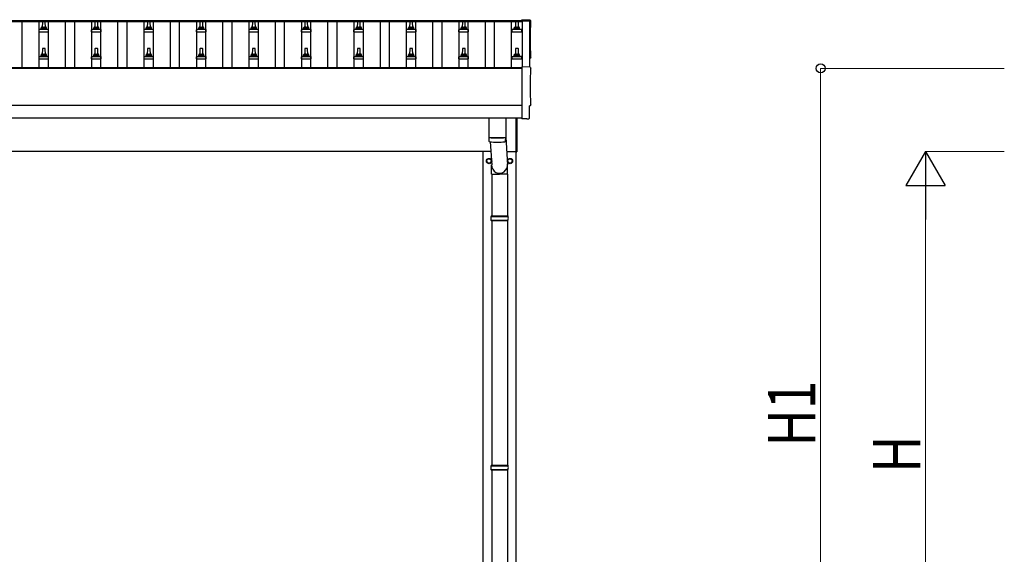
# Model space of a CAD drawing. Units: millimetres. Extents: x 0 to 33640, y 0 to 23760.
# Drawn here: x 11410 to 15162, y 5280 to 7316 of the extents above; entities that cross this region are included whole.
import ezdxf

# ---------------------------------------------------------------- set-up
doc = ezdxf.new("R2010")
doc.units = ezdxf.units.MM
for name, color, linetype, lineweight in [('YKK_13', 4, 'Continuous', 30), ('YKK_A1', 4, 'Continuous', 30), ('YKK_D', 6, 'Continuous', 13)]:
    doc.layers.add(name, color=color, linetype=linetype, lineweight=lineweight)
doc.styles.add('text-b', font='extslim2.shx', dxfattribs={"width": 0.8, "bigfont": 'extfont2.shx'})

msp = doc.modelspace()

# ---------------------------------------------------------------- linework, layer by layer
at = {"layer": 'YKK_13'}
for p, q in [((13354.3, 7314.8), (13322.7, 7316.4)), ((13322.7, 7316.4), (13322.7, 7312.4)), ((11484.3, 7279.1), (11491, 7280.7)), ((11512.1, 7280.9), (11491.4, 7280.9)), ((11491.7, 7281.7), (11491.7, 7285.9)), ((11510.7, 7285.9), (11492.7, 7285.9)), ((11496.5, 7309.4), (11495.7, 7285.9)), ((11506, 7310.4), (11497.5, 7310.4)), ((11507.7, 7285.9), (11507, 7309.4)), ((11511.7, 7281.7), (11511.7, 7285.9)), ((11519.2, 7279.1), (11512.5, 7280.7)), ((11684.3, 7279.1), (11691, 7280.7)), ((11712.1, 7280.9), (11691.4, 7280.9)), ((11691.7, 7281.7), (11691.7, 7285.9)), ((11710.7, 7285.9), (11692.7, 7285.9)), ((11696.5, 7309.4), (11695.7, 7285.9)), ((11706, 7310.4), (11697.5, 7310.4)), ((11707.7, 7285.9), (11707, 7309.4)), ((11711.7, 7281.7), (11711.7, 7285.9)), ((11719.2, 7279.1), (11712.5, 7280.7)), ((11884.3, 7279.1), (11891, 7280.7)), ((11912.1, 7280.9), (11891.4, 7280.9)), ((11891.7, 7281.7), (11891.7, 7285.9)), ((11910.7, 7285.9), (11892.7, 7285.9)), ((11896.5, 7309.4), (11895.7, 7285.9)), ((11906, 7310.4), (11897.5, 7310.4)), ((11907.7, 7285.9), (11907, 7309.4)), ((11911.7, 7281.7), (11911.7, 7285.9)), ((11919.2, 7279.1), (11912.5, 7280.7)), ((12084.3, 7279.1), (12091, 7280.7)), ((12112.1, 7280.9), (12091.4, 7280.9)), ((12091.7, 7281.7), (12091.7, 7285.9)), ((12110.7, 7285.9), (12092.7, 7285.9)), ((12096.5, 7309.4), (12095.7, 7285.9)), ((12106, 7310.4), (12097.5, 7310.4)), ((12107.7, 7285.9), (12107, 7309.4)), ((12111.7, 7281.7), (12111.7, 7285.9)), ((12119.2, 7279.1), (12112.5, 7280.7)), ((12284.3, 7279.1), (12291, 7280.7)), ((12312.1, 7280.9), (12291.4, 7280.9)), ((12291.7, 7281.7), (12291.7, 7285.9)), ((12310.7, 7285.9), (12292.7, 7285.9)), ((12296.5, 7309.4), (12295.7, 7285.9)), ((12306, 7310.4), (12297.5, 7310.4)), ((12307.7, 7285.9), (12307, 7309.4)), ((12311.7, 7281.7), (12311.7, 7285.9)), ((12319.2, 7279.1), (12312.5, 7280.7)), ((12484.3, 7279.1), (12491, 7280.7)), ((12512.1, 7280.9), (12491.4, 7280.9)), ((12491.7, 7281.7), (12491.7, 7285.9)), ((12510.7, 7285.9), (12492.7, 7285.9)), ((12496.5, 7309.4), (12495.7, 7285.9)), ((12506, 7310.4), (12497.5, 7310.4)), ((12507.7, 7285.9), (12507, 7309.4)), ((12511.7, 7281.7), (12511.7, 7285.9)), ((12519.2, 7279.1), (12512.5, 7280.7)), ((12684.3, 7279.1), (12691, 7280.7)), ((12712.1, 7280.9), (12691.4, 7280.9)), ((12691.7, 7281.7), (12691.7, 7285.9)), ((12710.7, 7285.9), (12692.7, 7285.9)), ((12696.5, 7309.4), (12695.7, 7285.9)), ((12706, 7310.4), (12697.5, 7310.4)), ((12707.7, 7285.9), (12707, 7309.4)), ((12711.7, 7281.7), (12711.7, 7285.9)), ((12719.2, 7279.1), (12712.5, 7280.7)), ((12884.3, 7279.1), (12891, 7280.7)), ((12912.1, 7280.9), (12891.4, 7280.9)), ((12891.7, 7281.7), (12891.7, 7285.9)), ((12910.7, 7285.9), (12892.7, 7285.9)), ((12896.5, 7309.4), (12895.7, 7285.9)), ((12906, 7310.4), (12897.5, 7310.4)), ((12907.7, 7285.9), (12907, 7309.4)), ((12911.7, 7281.7), (12911.7, 7285.9)), ((12919.2, 7279.1), (12912.5, 7280.7)), ((13084.3, 7279.1), (13091, 7280.7)), ((13112.1, 7280.9), (13091.4, 7280.9)), ((13091.7, 7281.7), (13091.7, 7285.9)), ((13110.7, 7285.9), (13092.7, 7285.9)), ((13096.5, 7309.4), (13095.7, 7285.9)), ((13106, 7310.4), (13097.5, 7310.4)), ((13107.7, 7285.9), (13107, 7309.4)), ((13111.7, 7281.7), (13111.7, 7285.9)), ((13119.2, 7279.1), (13112.5, 7280.7)), ((13287, 7279.1), (13293.7, 7280.7)), ((13314.9, 7280.9), (13294.1, 7280.9)), ((13294.5, 7281.7), (13294.5, 7285.9)), ((13313.5, 7285.9), (13295.5, 7285.9)), ((13299.2, 7309.4), (13298.5, 7285.9)), ((13308.8, 7310.4), (13300.2, 7310.4)), ((13310.5, 7285.9), (13309.8, 7309.4)), ((13314.5, 7281.7), (13314.5, 7285.9)), ((13322, 7279.1), (13315.3, 7280.7)), ((11483.5, 7270.4), (11483.5, 7278.1)), ((11483.5, 7270.4), (11520, 7270.4)), ((11519.6, 7278.9), (11483.9, 7278.9)), ((11520, 7270.4), (11520, 7278.1)), ((11683.5, 7270.4), (11683.5, 7278.1)), ((11683.5, 7270.4), (11720, 7270.4)), ((11719.6, 7278.9), (11683.9, 7278.9)), ((11720, 7270.4), (11720, 7278.1)), ((11883.5, 7270.4), (11883.5, 7278.1)), ((11883.5, 7270.4), (11920, 7270.4)), ((11919.6, 7278.9), (11883.9, 7278.9)), ((11920, 7270.4), (11920, 7278.1)), ((12083.5, 7270.4), (12083.5, 7278.1)), ((12083.5, 7270.4), (12120, 7270.4)), ((12119.6, 7278.9), (12083.9, 7278.9)), ((12120, 7270.4), (12120, 7278.1)), ((12283.5, 7270.4), (12283.5, 7278.1)), ((12283.5, 7270.4), (12320, 7270.4)), ((12319.6, 7278.9), (12283.9, 7278.9)), ((12320, 7270.4), (12320, 7278.1)), ((12483.5, 7270.4), (12483.5, 7278.1)), ((12483.5, 7270.4), (12520, 7270.4)), ((12519.6, 7278.9), (12483.9, 7278.9)), ((12520, 7270.4), (12520, 7278.1)), ((12683.5, 7270.4), (12683.5, 7278.1)), ((12683.5, 7270.4), (12720, 7270.4)), ((12719.6, 7278.9), (12683.9, 7278.9)), ((12720, 7270.4), (12720, 7278.1)), ((12883.5, 7270.4), (12883.5, 7278.1)), ((12883.5, 7270.4), (12920, 7270.4)), ((12919.6, 7278.9), (12883.9, 7278.9)), ((12920, 7270.4), (12920, 7278.1)), ((13083.5, 7270.4), (13083.5, 7278.1)), ((13083.5, 7270.4), (13120, 7270.4)), ((13119.6, 7278.9), (13083.9, 7278.9)), ((13120, 7270.4), (13120, 7278.1)), ((13286.2, 7270.4), (13286.2, 7278.1)), ((13286.2, 7270.4), (13322.7, 7270.4)), ((13322.4, 7278.9), (13286.6, 7278.9)), ((13322.7, 7270.4), (13322.7, 7278.1)), ((11496.5, 7206.1), (11495.7, 7182.5)), ((11506, 7207), (11497.5, 7207)), ((11507.7, 7182.5), (11507, 7206.1)), ((11696.5, 7206.1), (11695.7, 7182.5)), ((11706, 7207), (11697.5, 7207)), ((11707.7, 7182.5), (11707, 7206.1)), ((11896.5, 7206.1), (11895.7, 7182.5)), ((11906, 7207), (11897.5, 7207)), ((11907.7, 7182.5), (11907, 7206.1)), ((12096.5, 7206.1), (12095.7, 7182.5)), ((12106, 7207), (12097.5, 7207)), ((12107.7, 7182.5), (12107, 7206.1)), ((12296.5, 7206.1), (12295.7, 7182.5)), ((12306, 7207), (12297.5, 7207)), ((12307.7, 7182.5), (12307, 7206.1)), ((12496.5, 7206.1), (12495.7, 7182.5)), ((12506, 7207), (12497.5, 7207)), ((12507.7, 7182.5), (12507, 7206.1)), ((12696.5, 7206.1), (12695.7, 7182.5)), ((12706, 7207), (12697.5, 7207)), ((12707.7, 7182.5), (12707, 7206.1)), ((12896.5, 7206.1), (12895.7, 7182.5)), ((12906, 7207), (12897.5, 7207)), ((12907.7, 7182.5), (12907, 7206.1)), ((13096.5, 7206.1), (13095.7, 7182.5)), ((13106, 7207), (13097.5, 7207)), ((13107.7, 7182.5), (13107, 7206.1)), ((13299.2, 7206.1), (13298.5, 7182.5)), ((13308.8, 7207), (13300.2, 7207)), ((13310.5, 7182.5), (13309.8, 7206.1)), ((11483.5, 7167), (11483.5, 7174.8)), ((11483.5, 7167), (11520, 7167)), ((11519.6, 7175.5), (11483.9, 7175.5)), ((11484.3, 7175.7), (11491, 7177.4)), ((11512.1, 7177.5), (11491.4, 7177.5)), ((11491.7, 7178.3), (11491.7, 7182.5)), ((11510.7, 7182.5), (11492.7, 7182.5)), ((11511.7, 7178.3), (11511.7, 7182.5)), ((11519.2, 7175.7), (11512.5, 7177.4)), ((11520, 7167), (11520, 7174.8)), ((11683.5, 7167), (11683.5, 7174.8)), ((11683.5, 7167), (11720, 7167)), ((11719.6, 7175.5), (11683.9, 7175.5)), ((11684.3, 7175.7), (11691, 7177.4)), ((11712.1, 7177.5), (11691.4, 7177.5)), ((11691.7, 7178.3), (11691.7, 7182.5)), ((11710.7, 7182.5), (11692.7, 7182.5)), ((11711.7, 7178.3), (11711.7, 7182.5)), ((11719.2, 7175.7), (11712.5, 7177.4)), ((11720, 7167), (11720, 7174.8)), ((11883.5, 7167), (11883.5, 7174.8)), ((11883.5, 7167), (11920, 7167)), ((11919.6, 7175.5), (11883.9, 7175.5)), ((11884.3, 7175.7), (11891, 7177.4)), ((11912.1, 7177.5), (11891.4, 7177.5)), ((11891.7, 7178.3), (11891.7, 7182.5)), ((11910.7, 7182.5), (11892.7, 7182.5)), ((11911.7, 7178.3), (11911.7, 7182.5)), ((11919.2, 7175.7), (11912.5, 7177.4)), ((11920, 7167), (11920, 7174.8)), ((12083.5, 7167), (12083.5, 7174.8)), ((12083.5, 7167), (12120, 7167)), ((12119.6, 7175.5), (12083.9, 7175.5)), ((12084.3, 7175.7), (12091, 7177.4)), ((12112.1, 7177.5), (12091.4, 7177.5)), ((12091.7, 7178.3), (12091.7, 7182.5)), ((12110.7, 7182.5), (12092.7, 7182.5)), ((12111.7, 7178.3), (12111.7, 7182.5)), ((12119.2, 7175.7), (12112.5, 7177.4)), ((12120, 7167), (12120, 7174.8)), ((12283.5, 7167), (12283.5, 7174.8)), ((12283.5, 7167), (12320, 7167)), ((12319.6, 7175.5), (12283.9, 7175.5)), ((12284.3, 7175.7), (12291, 7177.4)), ((12312.1, 7177.5), (12291.4, 7177.5)), ((12291.7, 7178.3), (12291.7, 7182.5)), ((12310.7, 7182.5), (12292.7, 7182.5)), ((12311.7, 7178.3), (12311.7, 7182.5)), ((12319.2, 7175.7), (12312.5, 7177.4)), ((12320, 7167), (12320, 7174.8)), ((12483.5, 7167), (12483.5, 7174.8)), ((12483.5, 7167), (12520, 7167)), ((12519.6, 7175.5), (12483.9, 7175.5)), ((12484.3, 7175.7), (12491, 7177.4)), ((12512.1, 7177.5), (12491.4, 7177.5)), ((12491.7, 7178.3), (12491.7, 7182.5)), ((12510.7, 7182.5), (12492.7, 7182.5)), ((12511.7, 7178.3), (12511.7, 7182.5)), ((12519.2, 7175.7), (12512.5, 7177.4)), ((12520, 7167), (12520, 7174.8)), ((12683.5, 7167), (12683.5, 7174.8)), ((12683.5, 7167), (12720, 7167)), ((12719.6, 7175.5), (12683.9, 7175.5)), ((12684.3, 7175.7), (12691, 7177.4)), ((12712.1, 7177.5), (12691.4, 7177.5)), ((12691.7, 7178.3), (12691.7, 7182.5)), ((12710.7, 7182.5), (12692.7, 7182.5)), ((12711.7, 7178.3), (12711.7, 7182.5)), ((12719.2, 7175.7), (12712.5, 7177.4)), ((12720, 7167), (12720, 7174.8)), ((12883.5, 7167), (12883.5, 7174.8)), ((12883.5, 7167), (12920, 7167)), ((12919.6, 7175.5), (12883.9, 7175.5)), ((12884.3, 7175.7), (12891, 7177.4)), ((12912.1, 7177.5), (12891.4, 7177.5)), ((12891.7, 7178.3), (12891.7, 7182.5)), ((12910.7, 7182.5), (12892.7, 7182.5)), ((12911.7, 7178.3), (12911.7, 7182.5)), ((12919.2, 7175.7), (12912.5, 7177.4)), ((12920, 7167), (12920, 7174.8)), ((13083.5, 7167), (13083.5, 7174.8)), ((13083.5, 7167), (13120, 7167)), ((13119.6, 7175.5), (13083.9, 7175.5)), ((13084.3, 7175.7), (13091, 7177.4)), ((13112.1, 7177.5), (13091.4, 7177.5)), ((13091.7, 7178.3), (13091.7, 7182.5)), ((13110.7, 7182.5), (13092.7, 7182.5)), ((13111.7, 7178.3), (13111.7, 7182.5)), ((13119.2, 7175.7), (13112.5, 7177.4)), ((13120, 7167), (13120, 7174.8)), ((13286.2, 7167), (13286.2, 7174.8)), ((13286.2, 7167), (13322.7, 7167)), ((13322.4, 7175.5), (13286.6, 7175.5)), ((13287, 7175.7), (13293.7, 7177.4)), ((13314.9, 7177.5), (13294.1, 7177.5)), ((13294.5, 7178.3), (13294.5, 7182.5)), ((13313.5, 7182.5), (13295.5, 7182.5)), ((13314.5, 7178.3), (13314.5, 7182.5)), ((13322, 7175.7), (13315.3, 7177.4)), ((13322.7, 7167), (13322.7, 7174.8)), ((13354.3, 7135.4), (13322.7, 7137)), ((13322.7, 7137), (13322.7, 6939.2)), ((13352.1, 6941.5), (13352.1, 6988.5)), ((13352.1, 6988.5), (13352.7, 6988.5)), ((13197.7, 6941.2), (13197.7, 6868.1)), ((13261.7, 6941.2), (13261.7, 6868.1)), ((13301.7, 6812.4), (13301.7, 6941.2)), ((13303.7, 6941.2), (13303.7, 6812.4)), ((13322.7, 6939.2), (13322.7, 6938.2)), ((13341, 6939.1), (13322.7, 6938.2)), ((13341.6, 6938.4), (13341, 6939.1)), ((13342.4, 6938.2), (13349.3, 6938.5)), ((13197.7, 6867.1), (13197.9, 6854.1)), ((13202.2, 6867.8), (13202.2, 6866.8)), ((13257.3, 6867.8), (13257.2, 6866.8)), ((13261.5, 6854.1), (13261.8, 6867.1)), ((13261.7, 6869.4), (13268.3, 6762.9)), ((13202.8, 6850.9), (13208.2, 6762.9)), ((13301.7, 6812.4), (13303.7, 6812.4)), ((13208.1, 6728.2), (13208.1, 6762.9)), ((13268.4, 6728.2), (13268.4, 6762.9)), ((13208.1, 6728.2), (13238.2, 6728.2)), ((13208.2, 6728.2), (13208.2, 6568.9)), ((13268.4, 6728.2), (13238.2, 6728.2)), ((13268.2, 6728.2), (13268.2, 6568.9)), ((13205.2, 6566.9), (13271.2, 6566.9)), ((13206.2, 6568.9), (13270.2, 6568.9)), ((13206.2, 6568.9), (13206.2, 6566.9)), ((13270.2, 6568.9), (13270.2, 6566.9)), ((13205.2, 6552.9), (13271.2, 6552.9)), ((13206.2, 6550.9), (13206.2, 6552.9)), ((13206.2, 6550.9), (13270.2, 6550.9)), ((13208.2, 6550.9), (13208.2, 5618.9)), ((13268.2, 6550.9), (13268.2, 5618.9)), ((13270.2, 6550.9), (13270.2, 6552.9)), ((13205.2, 5617), (13271.2, 5617)), ((13205.2, 5603), (13271.2, 5603)), ((13206.2, 5619), (13270.2, 5619)), ((13206.2, 5619), (13206.2, 5617)), ((13206.2, 5601), (13206.2, 5603)), ((13206.2, 5601), (13270.2, 5601)), ((13208.2, 5601), (13208.2, 4668.9)), ((13268.2, 5601), (13268.2, 4668.9)), ((13270.2, 5619), (13270.2, 5617)), ((13270.2, 5601), (13270.2, 5603))]:
    msp.add_line(p, q, dxfattribs=at)
at = {"layer": 'YKK_13', "ltscale": 2}
for p, q in [((13189.6, 6778.2), (13189.7, 6778.2)), ((13189.6, 6777.7), (13189.7, 6777.7)), ((13189.7, 6782.9), (13198.2, 6787.8)), ((13189.7, 6773), (13189.7, 6782.9)), ((13198.2, 6768.1), (13189.7, 6773)), ((13198.2, 6787.8), (13206.7, 6782.9)), ((13206.7, 6773), (13198.2, 6768.1)), ((13206.7, 6782.9), (13206.7, 6773)), ((13269.6, 6778.2), (13269.7, 6778.2)), ((13269.6, 6777.7), (13269.7, 6777.7)), ((13269.7, 6782.9), (13278.2, 6787.8)), ((13269.7, 6773), (13269.7, 6782.9)), ((13278.2, 6768.1), (13269.7, 6773)), ((13278.2, 6787.8), (13286.7, 6782.9)), ((13286.7, 6773), (13278.2, 6768.1)), ((13286.7, 6782.9), (13286.7, 6773))]:
    msp.add_line(p, q, dxfattribs=at)
for centre, radius in [((13198.2, 6777.9), 10), ((13198.2, 6777.9), 8.5), ((13278.2, 6777.9), 10), ((13278.2, 6777.9), 8.5)]:
    msp.add_circle(centre, radius, dxfattribs=at)
at = {"layer": 'YKK_13'}
for centre, radius, start, end in [((11484.5, 7278.1), 1, 103.627, 180), ((11490.7, 7281.7), 1, 283.627, 0), ((11495.8, 7285.2), 4.13, 90, 171.1763), ((11492.7, 7284.9), 1, 90, 180), ((11497.5, 7309.4), 1, 90, 178.6051), ((11505.1, 7285.9), 4.83, 133.6028, 180), ((11498.4, 7285.9), 4.83, 0, 46.3972), ((11506, 7309.4), 1, 1.3949, 90), ((11507.7, 7285.2), 4.13, 8.8237, 90), ((11510.7, 7284.9), 1, 0, 90), ((11512.7, 7281.7), 1, 180, 256.373), ((11519, 7278.1), 1, 0, 76.373), ((11684.5, 7278.1), 1, 103.627, 180), ((11690.7, 7281.7), 1, 283.627, 0), ((11695.8, 7285.2), 4.13, 90, 171.1763), ((11692.7, 7284.9), 1, 90, 180), ((11697.5, 7309.4), 1, 90, 178.6051), ((11705.1, 7285.9), 4.83, 133.6028, 180), ((11698.4, 7285.9), 4.83, 0, 46.3972), ((11706, 7309.4), 1, 1.3949, 90), ((11707.7, 7285.2), 4.13, 8.8237, 90), ((11710.7, 7284.9), 1, 0, 90), ((11712.7, 7281.7), 1, 180, 256.373), ((11719, 7278.1), 1, 0, 76.373), ((11884.5, 7278.1), 1, 103.627, 180), ((11890.7, 7281.7), 1, 283.627, 0), ((11895.8, 7285.2), 4.13, 90, 171.1763), ((11892.7, 7284.9), 1, 90, 180), ((11897.5, 7309.4), 1, 90, 178.6051), ((11905.1, 7285.9), 4.83, 133.6028, 180), ((11898.4, 7285.9), 4.83, 0, 46.3972), ((11906, 7309.4), 1, 1.3949, 90), ((11907.7, 7285.2), 4.13, 8.8237, 90), ((11910.7, 7284.9), 1, 0, 90), ((11912.7, 7281.7), 1, 180, 256.373), ((11919, 7278.1), 1, 0, 76.373), ((12084.5, 7278.1), 1, 103.627, 180), ((12090.7, 7281.7), 1, 283.627, 0), ((12095.8, 7285.2), 4.13, 90, 171.1763), ((12092.7, 7284.9), 1, 90, 180), ((12097.5, 7309.4), 1, 90, 178.6051), ((12105.1, 7285.9), 4.83, 133.6028, 180), ((12098.4, 7285.9), 4.83, 0, 46.3972), ((12106, 7309.4), 1, 1.3949, 90), ((12107.7, 7285.2), 4.13, 8.8237, 90), ((12110.7, 7284.9), 1, 0, 90), ((12112.7, 7281.7), 1, 180, 256.373), ((12119, 7278.1), 1, 0, 76.373), ((12284.5, 7278.1), 1, 103.627, 180), ((12290.7, 7281.7), 1, 283.627, 0), ((12295.8, 7285.2), 4.13, 90, 171.1763), ((12292.7, 7284.9), 1, 90, 180), ((12297.5, 7309.4), 1, 90, 178.6051), ((12305.1, 7285.9), 4.83, 133.6028, 180), ((12298.4, 7285.9), 4.83, 0, 46.3972), ((12306, 7309.4), 1, 1.3949, 90), ((12307.7, 7285.2), 4.13, 8.8237, 90), ((12310.7, 7284.9), 1, 0, 90), ((12312.7, 7281.7), 1, 180, 256.373), ((12319, 7278.1), 1, 0, 76.373), ((12484.5, 7278.1), 1, 103.627, 180), ((12490.7, 7281.7), 1, 283.627, 0), ((12495.8, 7285.2), 4.13, 90, 171.1763), ((12492.7, 7284.9), 1, 90, 180), ((12497.5, 7309.4), 1, 90, 178.6051), ((12505.1, 7285.9), 4.83, 133.6028, 180), ((12498.4, 7285.9), 4.83, 0, 46.3972), ((12506, 7309.4), 1, 1.3949, 90), ((12507.7, 7285.2), 4.13, 8.8237, 90), ((12510.7, 7284.9), 1, 0, 90), ((12512.7, 7281.7), 1, 180, 256.373), ((12519, 7278.1), 1, 0, 76.373), ((12684.5, 7278.1), 1, 103.627, 180), ((12690.7, 7281.7), 1, 283.627, 0), ((12695.8, 7285.2), 4.13, 90, 171.1763), ((12692.7, 7284.9), 1, 90, 180), ((12697.5, 7309.4), 1, 90, 178.6051), ((12705.1, 7285.9), 4.83, 133.6028, 180), ((12698.4, 7285.9), 4.83, 0, 46.3972), ((12706, 7309.4), 1, 1.3949, 90), ((12707.7, 7285.2), 4.13, 8.8237, 90), ((12710.7, 7284.9), 1, 0, 90), ((12712.7, 7281.7), 1, 180, 256.373), ((12719, 7278.1), 1, 0, 76.373), ((12884.5, 7278.1), 1, 103.627, 180), ((12890.7, 7281.7), 1, 283.627, 0), ((12895.8, 7285.2), 4.13, 90, 171.1763), ((12892.7, 7284.9), 1, 90, 180), ((12897.5, 7309.4), 1, 90, 178.6051), ((12905.1, 7285.9), 4.83, 133.6028, 180), ((12898.4, 7285.9), 4.83, 0, 46.3972), ((12906, 7309.4), 1, 1.3949, 90), ((12907.7, 7285.2), 4.13, 8.8237, 90), ((12910.7, 7284.9), 1, 0, 90), ((12912.7, 7281.7), 1, 180, 256.373), ((12919, 7278.1), 1, 0, 76.373), ((13084.5, 7278.1), 1, 103.627, 180), ((13090.7, 7281.7), 1, 283.627, 0), ((13095.8, 7285.2), 4.13, 90, 171.1763), ((13092.7, 7284.9), 1, 90, 180), ((13097.5, 7309.4), 1, 90, 178.6051), ((13105.1, 7285.9), 4.83, 133.6028, 180), ((13098.4, 7285.9), 4.83, 0, 46.3972), ((13106, 7309.4), 1, 1.3949, 90), ((13107.7, 7285.2), 4.13, 8.8237, 90), ((13110.7, 7284.9), 1, 0, 90), ((13112.7, 7281.7), 1, 180, 256.373), ((13119, 7278.1), 1, 0, 76.373), ((13287.2, 7278.1), 1, 103.627, 180), ((13293.5, 7281.7), 1, 283.627, 0), ((13298.6, 7285.2), 4.13, 90, 171.1763), ((13295.5, 7284.9), 1, 90, 180), ((13300.2, 7309.4), 1, 90, 178.6051), ((13307.8, 7285.9), 4.83, 133.6028, 180), ((13301.2, 7285.9), 4.83, 0, 46.3972), ((13308.8, 7309.4), 1, 1.3949, 90), ((13310.4, 7285.2), 4.13, 8.8237, 90), ((13313.5, 7284.9), 1, 0, 90), ((13315.5, 7281.7), 1, 180, 256.373), ((13321.7, 7278.1), 1, 0, 76.373), ((11497.5, 7206), 1, 90, 178.6051), ((11506, 7206), 1, 1.3949, 90), ((11697.5, 7206), 1, 90, 178.6051), ((11706, 7206), 1, 1.3949, 90), ((11897.5, 7206), 1, 90, 178.6051), ((11906, 7206), 1, 1.3949, 90), ((12097.5, 7206), 1, 90, 178.6051), ((12106, 7206), 1, 1.3949, 90), ((12297.5, 7206), 1, 90, 178.6051), ((12306, 7206), 1, 1.3949, 90), ((12497.5, 7206), 1, 90, 178.6051), ((12506, 7206), 1, 1.3949, 90), ((12697.5, 7206), 1, 90, 178.6051), ((12706, 7206), 1, 1.3949, 90), ((12897.5, 7206), 1, 90, 178.6051), ((12906, 7206), 1, 1.3949, 90), ((13097.5, 7206), 1, 90, 178.6051), ((13106, 7206), 1, 1.3949, 90), ((13300.2, 7206), 1, 90, 178.6051), ((13308.8, 7206), 1, 1.3949, 90), ((11484.5, 7174.8), 1, 103.627, 180), ((11490.7, 7178.3), 1, 283.627, 0), ((11495.8, 7181.9), 4.13, 90, 171.1763), ((11492.7, 7181.5), 1, 90, 180), ((11505.1, 7182.5), 4.83, 133.6028, 180), ((11498.4, 7182.5), 4.83, 0, 46.3972), ((11507.7, 7181.9), 4.13, 8.8237, 90), ((11510.7, 7181.5), 1, 0, 90), ((11512.7, 7178.3), 1, 180, 256.373), ((11519, 7174.8), 1, 0, 76.373), ((11684.5, 7174.8), 1, 103.627, 180), ((11690.7, 7178.3), 1, 283.627, 0), ((11695.8, 7181.9), 4.13, 90, 171.1763), ((11692.7, 7181.5), 1, 90, 180), ((11705.1, 7182.5), 4.83, 133.6028, 180), ((11698.4, 7182.5), 4.83, 0, 46.3972), ((11707.7, 7181.9), 4.13, 8.8237, 90), ((11710.7, 7181.5), 1, 0, 90), ((11712.7, 7178.3), 1, 180, 256.373), ((11719, 7174.8), 1, 0, 76.373), ((11884.5, 7174.8), 1, 103.627, 180), ((11890.7, 7178.3), 1, 283.627, 0), ((11895.8, 7181.9), 4.13, 90, 171.1763), ((11892.7, 7181.5), 1, 90, 180), ((11905.1, 7182.5), 4.83, 133.6028, 180), ((11898.4, 7182.5), 4.83, 0, 46.3972), ((11907.7, 7181.9), 4.13, 8.8237, 90), ((11910.7, 7181.5), 1, 0, 90), ((11912.7, 7178.3), 1, 180, 256.373), ((11919, 7174.8), 1, 0, 76.373), ((12084.5, 7174.8), 1, 103.627, 180), ((12090.7, 7178.3), 1, 283.627, 0), ((12095.8, 7181.9), 4.13, 90, 171.1763), ((12092.7, 7181.5), 1, 90, 180), ((12105.1, 7182.5), 4.83, 133.6028, 180), ((12098.4, 7182.5), 4.83, 0, 46.3972), ((12107.7, 7181.9), 4.13, 8.8237, 90), ((12110.7, 7181.5), 1, 0, 90), ((12112.7, 7178.3), 1, 180, 256.373), ((12119, 7174.8), 1, 0, 76.373), ((12284.5, 7174.8), 1, 103.627, 180), ((12290.7, 7178.3), 1, 283.627, 0), ((12295.8, 7181.9), 4.13, 90, 171.1763), ((12292.7, 7181.5), 1, 90, 180), ((12305.1, 7182.5), 4.83, 133.6028, 180), ((12298.4, 7182.5), 4.83, 0, 46.3972), ((12307.7, 7181.9), 4.13, 8.8237, 90), ((12310.7, 7181.5), 1, 0, 90), ((12312.7, 7178.3), 1, 180, 256.373), ((12319, 7174.8), 1, 0, 76.373), ((12484.5, 7174.8), 1, 103.627, 180), ((12490.7, 7178.3), 1, 283.627, 0), ((12495.8, 7181.9), 4.13, 90, 171.1763), ((12492.7, 7181.5), 1, 90, 180), ((12505.1, 7182.5), 4.83, 133.6028, 180), ((12498.4, 7182.5), 4.83, 0, 46.3972), ((12507.7, 7181.9), 4.13, 8.8237, 90), ((12510.7, 7181.5), 1, 0, 90), ((12512.7, 7178.3), 1, 180, 256.373), ((12519, 7174.8), 1, 0, 76.373), ((12684.5, 7174.8), 1, 103.627, 180), ((12690.7, 7178.3), 1, 283.627, 0), ((12695.8, 7181.9), 4.13, 90, 171.1763), ((12692.7, 7181.5), 1, 90, 180), ((12705.1, 7182.5), 4.83, 133.6028, 180), ((12698.4, 7182.5), 4.83, 0, 46.3972), ((12707.7, 7181.9), 4.13, 8.8237, 90), ((12710.7, 7181.5), 1, 0, 90), ((12712.7, 7178.3), 1, 180, 256.373), ((12719, 7174.8), 1, 0, 76.373), ((12884.5, 7174.8), 1, 103.627, 180), ((12890.7, 7178.3), 1, 283.627, 0), ((12895.8, 7181.9), 4.13, 90, 171.1763), ((12892.7, 7181.5), 1, 90, 180), ((12905.1, 7182.5), 4.83, 133.6028, 180), ((12898.4, 7182.5), 4.83, 0, 46.3972), ((12907.7, 7181.9), 4.13, 8.8237, 90), ((12910.7, 7181.5), 1, 0, 90), ((12912.7, 7178.3), 1, 180, 256.373), ((12919, 7174.8), 1, 0, 76.373), ((13084.5, 7174.8), 1, 103.627, 180), ((13090.7, 7178.3), 1, 283.627, 0), ((13095.8, 7181.9), 4.13, 90, 171.1763), ((13092.7, 7181.5), 1, 90, 180), ((13105.1, 7182.5), 4.83, 133.6028, 180), ((13098.4, 7182.5), 4.83, 0, 46.3972), ((13107.7, 7181.9), 4.13, 8.8237, 90), ((13110.7, 7181.5), 1, 0, 90), ((13112.7, 7178.3), 1, 180, 256.373), ((13119, 7174.8), 1, 0, 76.373), ((13287.2, 7174.8), 1, 103.627, 180), ((13293.5, 7178.3), 1, 283.627, 0), ((13298.6, 7181.9), 4.13, 90, 171.1763), ((13295.5, 7181.5), 1, 90, 180), ((13307.8, 7182.5), 4.83, 133.6028, 180), ((13301.2, 7182.5), 4.83, 0, 46.3972), ((13310.4, 7181.9), 4.13, 8.8237, 90), ((13313.5, 7181.5), 1, 0, 90), ((13315.5, 7178.3), 1, 180, 256.373), ((13321.7, 7174.8), 1, 0, 76.373), ((13229.7, 7347.9), 480.8, 266.1838, 273.8162), ((13229.7, 7346.9), 480.8, 266.1838, 273.8162), ((13201.4, 6854.4), 3.43, 183.9021, 262.9901), ((13229.7, 7369.8), 519.7, 266.822, 273.1764), ((13258.1, 6854.4), 3.43, 277.0835, 356.0869), ((13254, 6559.9), 49.3, 171.8288, 180), ((13222.5, 6559.9), 49.3, 360, 8.1712), ((13254, 6559.9), 49.3, 180, 188.1713), ((13222.5, 6559.9), 49.3, 351.8287, 360), ((13254, 5610), 49.3, 171.8288, 180), ((13254, 5610), 49.3, 180, 188.1713), ((13222.5, 5610), 49.3, 360, 8.1712), ((13222.5, 5610), 49.3, 351.8287, 360)]:
    msp.add_arc(centre, radius, start, end, dxfattribs=at)
at = {"layer": 'YKK_13', "ltscale": 2}
for centre, start, end in [((13198.2, 6777.9), 171.254, 178.3342), ((13198.2, 6777.9), 181.6658, 188.746), ((13198.2, 6777.9), 111.254, 128.746), ((13198.2, 6777.9), 231.254, 248.746), ((13198.2, 6777.9), 51.254, 68.746), ((13198.2, 6777.9), 291.254, 308.746), ((13198.2, 6777.9), 351.254, 8.746), ((13278.2, 6777.9), 171.254, 178.3342), ((13278.2, 6777.9), 181.6658, 188.746), ((13278.2, 6777.9), 111.254, 128.746), ((13278.2, 6777.9), 231.254, 248.746), ((13278.2, 6777.9), 51.254, 68.746), ((13278.2, 6777.9), 291.254, 308.746), ((13278.2, 6777.9), 351.254, 8.746)]:
    msp.add_arc(centre, 8.6, start, end, dxfattribs=at)
at = {"layer": 'YKK_13', "extrusion": (3.6e-15, 0, -1)}
for centre, major_axis, start_param, end_param in [((13354.2, 7311.8), (3, 0), 4.764749, 6.297982), ((18120, 7241.4), (-4763.4, 0), 6.268693, 6.297982), ((13352.7, 7172.4), (4.41, 0), 6.268693, 7.625217), ((13354.2, 7132.4), (3, 0), 4.764749, 6.297982), ((18120, 7061.9), (-4763.4, 0), 6.268693, 6.297982), ((13352.7, 6992.9), (4.41, 0), 6.268693, 7.853982)]:
    msp.add_ellipse(centre, major_axis=major_axis, ratio=0.99863, start_param=start_param, end_param=end_param, dxfattribs=at)
at = {"layer": 'YKK_13', "extrusion": (3.8e-15, -3e-16, -1)}
msp.add_ellipse((13349.1, 6941.5), major_axis=(2.18, -2.07), ratio=0.9974, start_param=5.525231, end_param=7.04114, dxfattribs=at)
at = {"layer": 'YKK_13', "extrusion": (3.8e-15, -1.2e-15, -1)}
msp.add_ellipse((13342.3, 6939.2), major_axis=(0.727, -0.69), ratio=0.9974, start_param=0.757954, end_param=1.570796, dxfattribs=at)
at = {"layer": 'YKK_13'}
msp.add_ellipse((13238.2, 6762.9), major_axis=(0, -31.6), ratio=0.952301, start_param=4.712389, end_param=7.983146, dxfattribs=at)
at = {"layer": 'YKK_A1'}
for p, q in [((13324.7, 7308.8), (10301.7, 7308.8)), ((13324.7, 7312.4), (10324.2, 7312.4)), ((11419.2, 7132.8), (11419.2, 7308.8)), ((11484.2, 7132.8), (11484.2, 7308.8)), ((11519.2, 7132.8), (11519.2, 7308.8)), ((11584.2, 7132.8), (11584.2, 7308.8)), ((11619.2, 7132.8), (11619.2, 7308.8)), ((11684.2, 7132.8), (11684.2, 7308.8)), ((11719.2, 7132.8), (11719.2, 7308.8)), ((11784.2, 7132.8), (11784.2, 7308.8)), ((11819.2, 7132.8), (11819.2, 7308.8)), ((11884.2, 7132.8), (11884.2, 7308.8)), ((11919.2, 7132.8), (11919.2, 7308.8)), ((11984.2, 7132.8), (11984.2, 7308.8)), ((12019.2, 7132.8), (12019.2, 7308.8)), ((12084.2, 7132.8), (12084.2, 7308.8)), ((12119.2, 7132.8), (12119.2, 7308.8)), ((12184.2, 7132.8), (12184.2, 7308.8)), ((12219.2, 7132.8), (12219.2, 7308.8)), ((12284.2, 7132.8), (12284.2, 7308.8)), ((12319.2, 7132.8), (12319.2, 7308.8)), ((12384.2, 7132.8), (12384.2, 7308.8)), ((12419.2, 7132.8), (12419.2, 7308.8)), ((12484.2, 7132.8), (12484.2, 7308.8)), ((12519.2, 7132.8), (12519.2, 7308.8)), ((12584.2, 7132.8), (12584.2, 7308.8)), ((12619.2, 7132.8), (12619.2, 7308.8)), ((12684.2, 7132.8), (12684.2, 7308.8)), ((12719.2, 7132.8), (12719.2, 7308.8)), ((12784.2, 7132.8), (12784.2, 7308.8)), ((12819.2, 7132.8), (12819.2, 7308.8)), ((12884.2, 7132.8), (12884.2, 7308.8)), ((12919.2, 7132.8), (12919.2, 7308.8)), ((12984.2, 7132.8), (12984.2, 7308.8)), ((13019.2, 7132.8), (13019.2, 7308.8)), ((13084.2, 7132.8), (13084.2, 7308.8)), ((13119.2, 7132.8), (13119.2, 7308.8)), ((13184.2, 7132.8), (13184.2, 7308.8)), ((13219.2, 7132.8), (13219.2, 7308.8)), ((13284.2, 7132.8), (13284.2, 7308.8)), ((13324.7, 7312.4), (13324.7, 7308.8)), ((13324.7, 7311.4), (13324.7, 7136.9)), ((13353.7, 7311.4), (13324.7, 7311.4)), ((13353.7, 7135.4), (13353.7, 7311.4)), ((13322.7, 7130.9), (10280.7, 7130.9)), ((13322.7, 7132.8), (10324.2, 7132.8)), ((13322.7, 6941.2), (10324.2, 6941.2)), ((13205, 6814.9), (10316.7, 6814.9)), ((13175.7, 3959.9), (13175.7, 6814.9)), ((13265.1, 6814.9), (13301.7, 6814.9)), ((13300.7, 6814.9), (13300.7, 3959.9))]:
    msp.add_line(p, q, dxfattribs=at)
at = {"layer": 'YKK_A1', "ltscale": 25}
msp.add_line((10324.2, 6991), (13322.7, 6991), dxfattribs=at)
at = {"layer": 'YKK_D'}
for p, q in [((15161.7, 7130.9), (14460.7, 7130.9)), ((14461.7, 4459.9), (14461.7, 7130.9)), ((15161.7, 6814.9), (14860.7, 6814.9)), ((14861.7, 4609.9), (14861.7, 6664.9))]:
    msp.add_line(p, q, dxfattribs=at)
at = {"layer": 'YKK_D', "lineweight": -2}
for p, q in [((14861.7, 6814.9), (14786.7, 6685)), ((14861.7, 6814.9), (14936.7, 6685)), ((14861.7, 6814.9), (14861.7, 6555.1)), ((14786.7, 6685), (14936.7, 6685))]:
    msp.add_line(p, q, dxfattribs=at)
at = {"layer": 'YKK_D', "linetype": 'ByBlock', "lineweight": -2}
msp.add_circle((14461.7, 7130.9), 17, dxfattribs=at)

# ---------------------------------------------------------------- texts
at = {"layer": 'YKK_D', "style": 'text-b', "width": 0.8}
for s, p in [('H1', (14441.7, 5689.8)), ('H', (14841.7, 5589.4))]:
    msp.add_text(s, height=180, rotation=90, dxfattribs=at).set_placement(p)

doc.saveas('drawing.dxf')
